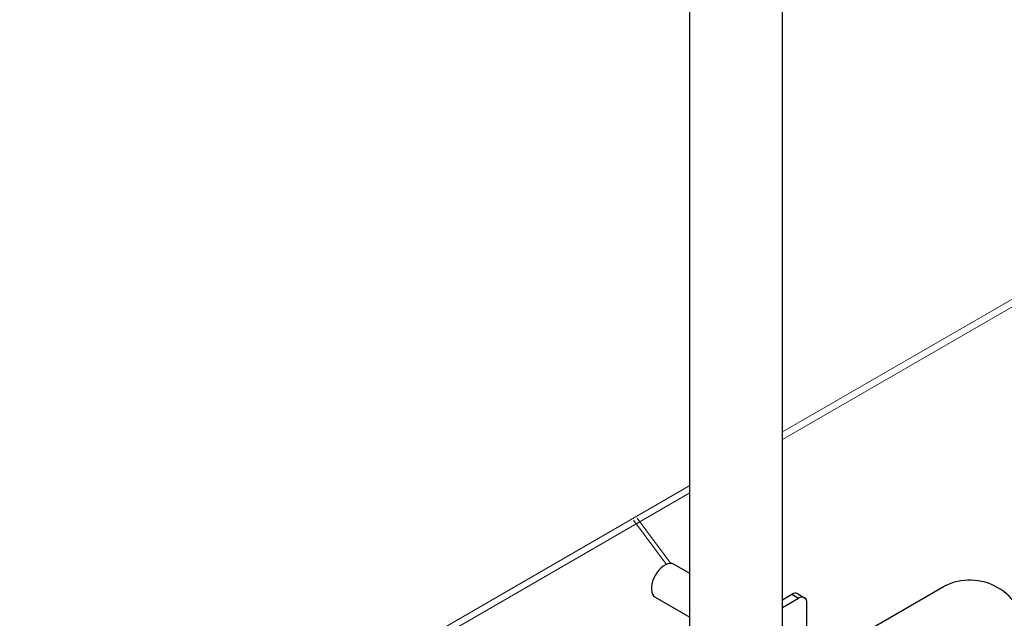
# Model space of a CAD drawing. Units: millimetres. Extents: x 60914 to 509639, y 346581 to 494675.
# Drawn here: x 108163 to 108371, y 382440 to 382567 of the extents above; entities that cross this region are included whole.
import ezdxf

# ---------------------------------------------------------------- set-up
doc = ezdxf.new("R2010")
doc.units = ezdxf.units.MM

msp = doc.modelspace()

# ---------------------------------------------------------------- linework, layer by layer
at = {"color": 5}
for p, q in [((108324.408, 382428.699), (108324.408, 382826.38)), ((108304.812, 382418.034), (108304.812, 382821.965))]:
    msp.add_line(p, q, dxfattribs=at)
at = {"color": 251, "lineweight": 15, "ltscale": 100}
for p, q in [((108636.936, 382660.176), (108324.408, 382479.664)), ((108635.017, 382657.488), (108324.408, 382478.084)), ((108304.812, 382468.346), (107462.246, 381981.69)), ((108304.812, 382466.766), (107463.07, 381980.586))]:
    msp.add_line(p, q, dxfattribs=at)
at = {"color": 251, "linetype": 'Continuous', "lineweight": 0, "extrusion": (-1.11022e-16, 0.816497, 0.57735)}
for p, q in [((108292.922, 382460.991), (108299.854, 382451.646)), ((108292.922, 382460.991), (108299.854, 382451.646)), ((108293.7, 382461.441), (108300.817, 382451.847)), ((108293.7, 382461.441), (108300.817, 382451.847))]:
    msp.add_line(p, q, dxfattribs=at)
at = {"color": 5, "linetype": 'Continuous', "lineweight": 25}
for p, q in [((108304.812, 382449.758), (108301.493, 382451.674)), ((108327.629, 382445.466), (108329.045, 382444.616)), ((108297.493, 382444.746), (108304.812, 382440.52)), ((108324.408, 382444.204), (108326.379, 382445.342)), ((108324.408, 382442.572), (108327.793, 382444.526)), ((108326.379, 382445.342), (108327.793, 382444.526)), ((108329.561, 382432.321), (108329.561, 382443.505))]:
    msp.add_line(p, q, dxfattribs=at)
at = {"color": 1}
msp.add_line((108341.663, 382437.297), (108358.58, 382447.064), dxfattribs=at)
at = {"color": 5, "linetype": 'Continuous', "lineweight": 25, "flags": 128}
msp.add_lwpolyline([(108301.493, 382451.674), (108301.392, 382451.727), (108301.01, 382451.842), (108300.585, 382451.853), (108300.128, 382451.759), (108299.653, 382451.563), (108299.173, 382451.271), (108298.703, 382450.89), (108298.255, 382450.432), (108297.843, 382449.911), (108297.479, 382449.34), (108297.172, 382448.737), (108296.932, 382448.119), (108296.766, 382447.503), (108296.678, 382446.908), (108296.672, 382446.35), (108296.746, 382445.846), (108296.899, 382445.41), (108297.127, 382445.054), (108297.423, 382444.789), (108297.493, 382444.746)], dxfattribs=at)
at = {"color": 1}
msp.add_arc((108363.947, 382436.386), 11.951, 3.31294, 116.68606, dxfattribs=at)
at = {"color": 5, "linetype": 'Continuous', "lineweight": 25}
for centre, radius, start, end in [((108327.111, 382444.32), 1.257, 65.69288, 125.61758), ((108328.483, 382443.68), 1.092, 350.78596, 129.20329)]:
    msp.add_arc(centre, radius, start, end, dxfattribs=at)

doc.saveas('drawing.dxf')
